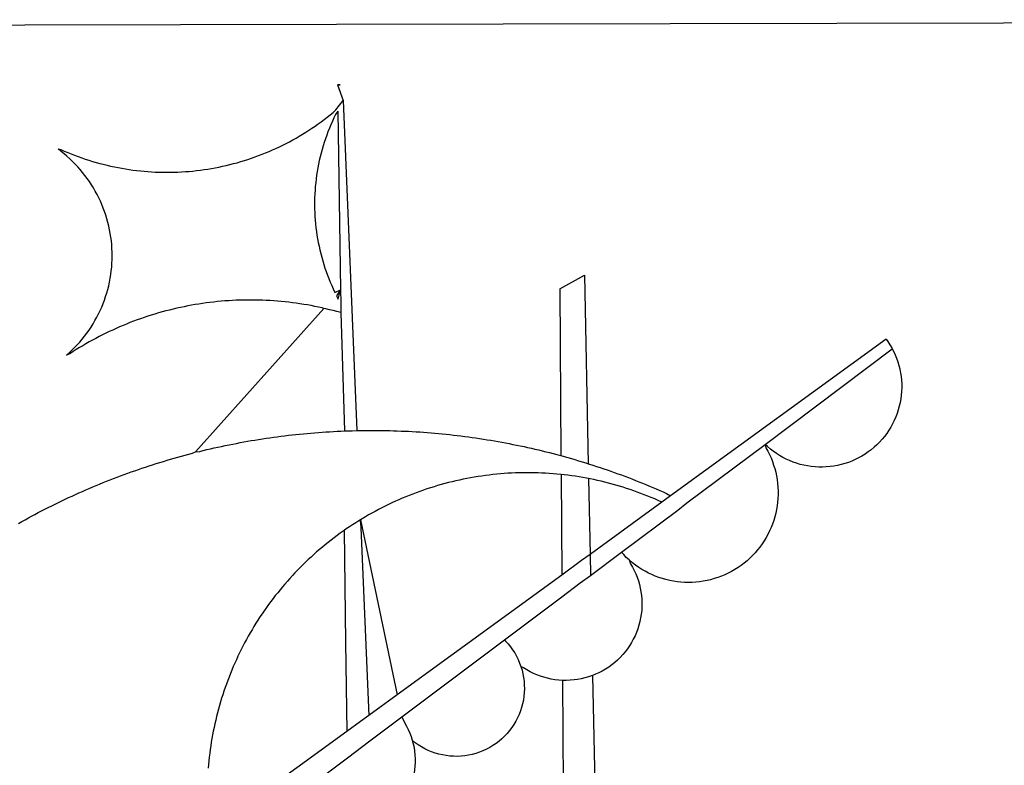
# Model space of a CAD drawing. Units: millimetres. Extents: x 179342 to 180043, y 1659168 to 1659796.
# Drawn here: x 179769 to 179771, y 1659318 to 1659319 of the extents above; entities that cross this region are included whole.
import ezdxf

# ---------------------------------------------------------------- set-up
doc = ezdxf.new("R2010")
doc.units = ezdxf.units.MM
doc.header["$MEASUREMENT"] = 0
doc.layers.add('BRAZAO', color=7, linetype='CONTINUOUS')
doc.layers.add('T-DIVIS-EXIS', color=7, linetype='CONTINUOUS')

# ---------------------------------------------------------------- blocks, each defined once
blk = doc.blocks.new('LOGO_PREFEITURA')
at = {"layer": 'BRAZAO'}
for points in [[(-441.09, -545.84), (15.02, -544.89)], [(15.02, -544.89), (437.79, -544.01)], [(15.2, -556.73), (16.3, -559.8)], [(15.2, -556.73), (16.3, -559.8)], [(15.2, -556.73), (15.7, -556.75), (15.2, -556.73)], [(-39.25, -569.21), (-38.77, -569.34), (-38.1, -569.64), (-37.42, -569.92), (-36.74, -570.2), (-36.06, -570.47), (-35.37, -570.72), (-34.68, -570.97), (-33.99, -571.2), (-33.29, -571.43), (-32.59, -571.65), (-31.88, -571.85), (-31.18, -572.05), (-30.47, -572.23), (-29.75, -572.41), (-29.04, -572.57), (-28.32, -572.73), (-27.6, -572.87), (-26.88, -573), (-26.16, -573.13), (-25.43, -573.24), (-24.71, -573.34), (-23.98, -573.43), (-23.25, -573.51), (-22.52, -573.58), (-21.79, -573.64), (-21.06, -573.69), (-20.33, -573.73), (-19.59, -573.76), (-18.86, -573.78), (-18.13, -573.78), (-17.39, -573.78), (-16.66, -573.77), (-15.93, -573.74), (-15.2, -573.71), (-14.46, -573.66), (-13.73, -573.6), (-13, -573.54), (-12.27, -573.46), (-11.54, -573.37), (-10.82, -573.27), (-10.09, -573.16), (-9.37, -573.04), (-8.65, -572.91), (-7.93, -572.77), (-7.21, -572.62), (-6.5, -572.46), (-5.78, -572.28), (-5.07, -572.1), (-4.36, -571.91), (-3.66, -571.71), (-2.96, -571.49), (-2.26, -571.27), (-1.56, -571.04), (-0.87, -570.79), (-0.18, -570.54), (0.5, -570.28), (1.18, -570), (1.86, -569.72), (2.53, -569.43), (3.2, -569.13), (3.86, -568.81), (4.52, -568.49), (5.18, -568.16), (5.83, -567.82), (6.47, -567.47), (7.11, -567.11), (7.74, -566.74), (8.37, -566.36), (9, -565.98), (9.61, -565.58), (10.22, -565.18), (10.83, -564.76), (11.43, -564.34), (12.02, -563.91), (12.61, -563.47), (13.19, -563.02), (13.77, -562.57), (14.33, -562.1), (14.89, -561.63), (16.3, -559.8)], [(16.3, -559.8), (18.97, -624.18)], [(15.27, -561.85), (14.82, -562.51), (14.5, -563.17), (14.19, -563.83), (13.9, -564.5), (13.61, -565.18), (13.34, -565.86), (13.09, -566.55), (12.84, -567.24), (12.61, -567.94), (12.39, -568.64), (12.19, -569.34), (12, -570.05), (11.82, -570.76), (11.65, -571.48), (11.5, -572.19), (11.36, -572.91), (11.24, -573.64), (11.12, -574.36), (11.03, -575.09), (10.94, -575.82), (10.87, -576.55), (10.81, -577.28), (10.77, -578.01), (10.74, -578.74), (10.72, -579.47), (10.72, -580.21), (10.73, -580.94), (10.76, -581.67), (10.79, -582.41), (10.85, -583.14), (10.91, -583.87), (10.99, -584.6), (11.08, -585.33), (11.19, -586.05), (11.31, -586.77), (11.44, -587.5), (11.59, -588.21), (11.75, -588.93), (11.92, -589.64), (12.11, -590.35), (12.31, -591.06), (12.52, -591.76), (12.75, -592.46), (12.98, -593.15), (13.24, -593.84), (13.5, -594.52), (13.78, -595.2), (14.07, -595.88), (14.37, -596.55), (14.68, -597.21), (15.78, -596.69)], [(15.27, -561.85), (15.78, -596.69)], [(-37.66, -609.48), (-37.11, -608.99), (-36.58, -608.49), (-36.06, -607.97), (-35.55, -607.44), (-35.06, -606.9), (-34.59, -606.34), (-34.13, -605.76), (-33.69, -605.18), (-33.26, -604.58), (-32.86, -603.97), (-32.47, -603.35), (-32.1, -602.71), (-31.74, -602.07), (-31.41, -601.42), (-31.09, -600.76), (-30.79, -600.09), (-30.52, -599.41), (-30.26, -598.72), (-30.02, -598.03), (-29.8, -597.33), (-29.6, -596.62), (-29.42, -595.91), (-29.27, -595.2), (-29.13, -594.47), (-29.01, -593.75), (-28.92, -593.02), (-28.84, -592.29), (-28.79, -591.56), (-28.75, -590.83), (-28.74, -590.1), (-28.75, -589.36), (-28.78, -588.63), (-28.83, -587.9), (-28.9, -587.17), (-28.99, -586.44), (-29.11, -585.72), (-29.24, -585), (-29.39, -584.28), (-29.57, -583.57), (-29.76, -582.86), (-29.98, -582.16), (-30.21, -581.46), (-30.47, -580.78), (-30.74, -580.1), (-31.03, -579.42), (-31.35, -578.76), (-31.68, -578.11), (-32.03, -577.46), (-32.4, -576.83), (-32.78, -576.2), (-33.19, -575.59), (-33.61, -574.99), (-34.05, -574.4), (-34.5, -573.83), (-34.97, -573.27), (-35.46, -572.72), (-35.96, -572.18), (-36.48, -571.66), (-37.01, -571.16), (-37.56, -570.67), (-38.12, -570.2), (-38.69, -569.74), (-39.25, -569.21)], [(58.55, -596.54), (63.34, -593.88)], [(63.34, -593.88), (64.09, -630.63)], [(15.78, -596.69), (15.01, -597.86), (15.35, -598.51), (15.78, -596.69)], [(15.78, -596.69), (15.82, -599.16)], [(58.55, -596.54), (58.77, -629.04)], [(12.54, -600.33), (12.2, -600.25), (11.49, -600.09), (10.77, -599.94), (10.05, -599.8), (9.33, -599.67), (8.6, -599.55), (7.88, -599.43), (7.15, -599.33), (6.43, -599.23), (5.7, -599.14), (4.97, -599.06), (4.24, -598.98), (3.51, -598.92), (2.78, -598.86), (2.05, -598.81), (1.31, -598.77), (0.58, -598.74), (-0.15, -598.72), (-0.88, -598.7), (-1.62, -598.7), (-1.62, -598.7), (-2.35, -598.7), (-3.08, -598.71), (-3.82, -598.73), (-4.55, -598.75), (-5.28, -598.79), (-6.02, -598.83), (-6.75, -598.88), (-7.48, -598.94), (-8.21, -599.01), (-8.94, -599.09), (-9.67, -599.17), (-10.39, -599.27), (-11.12, -599.37), (-11.84, -599.48), (-12.57, -599.6), (-13.29, -599.73), (-14.01, -599.86), (-14.73, -600), (-15.45, -600.15), (-16.16, -600.31), (-16.88, -600.48), (-17.59, -600.66), (-18.3, -600.84), (-19.01, -601.03), (-19.71, -601.23), (-20.42, -601.44), (-21.12, -601.66), (-21.81, -601.88), (-22.51, -602.12), (-23.2, -602.36), (-23.89, -602.6), (-24.58, -602.86), (-25.27, -603.12), (-25.95, -603.4), (-26.63, -603.67), (-27.3, -603.96), (-27.97, -604.26), (-28.64, -604.56), (-29.3, -604.87), (-29.97, -605.19), (-30.62, -605.51), (-31.28, -605.84), (-31.93, -606.18), (-32.57, -606.53), (-33.21, -606.89), (-33.85, -607.25), (-34.49, -607.62), (-35.12, -607.99), (-35.74, -608.38), (-36.36, -608.77), (-36.98, -609.17), (-37.66, -609.48)], [(-12.5, -628.32), (12.54, -600.33)], [(15.85, -601.15), (15.05, -600.96), (14.34, -600.77), (13.63, -600.59), (12.92, -600.41), (12.54, -600.33)], [(15.82, -599.16), (15.85, -601.15)], [(15.85, -601.15), (16.59, -624.25)], [(122.17, -606.31), (80.16, -636.89)], [(122.17, -606.31), (122.53, -606.8), (122.92, -607.42), (123.29, -608.05), (123.39, -608.25)], [(98.58, -626.88), (123.39, -608.25)], [(123.39, -608.25), (123.63, -608.71), (123.93, -609.37), (124.21, -610.05), (124.45, -610.74), (124.66, -611.45), (124.84, -612.16), (124.94, -612.65)], [(124.94, -612.65), (124.99, -612.88), (125.1, -613.6), (125.17, -614.33), (125.22, -615.06), (125.22, -615.8), (125.2, -616.53), (125.14, -617.26), (125.04, -617.99), (124.91, -618.71), (124.75, -619.42), (124.56, -620.13), (124.33, -620.83), (124.07, -621.51), (123.78, -622.19), (123.45, -622.84), (123.1, -623.49), (122.72, -624.11), (122.31, -624.72), (121.87, -625.31), (121.4, -625.87), (120.91, -626.42), (120.39, -626.94), (119.85, -627.43), (119.28, -627.9), (118.7, -628.34), (118.09, -628.76), (117.47, -629.14), (116.83, -629.5), (116.17, -629.82), (115.5, -630.12), (114.82, -630.38), (114.12, -630.61), (113.41, -630.81), (112.7, -630.98), (111.98, -631.11), (111.25, -631.21), (110.52, -631.27), (109.79, -631.3), (109.06, -631.29), (108.32, -631.25), (107.59, -631.18), (106.87, -631.07), (106.15, -630.93), (105.44, -630.76), (104.73, -630.55), (104.04, -630.31), (103.36, -630.04), (102.69, -629.73), (102.04, -629.4), (101.4, -629.03), (100.78, -628.64), (100.19, -628.22), (99.61, -627.77), (99.05, -627.29), (98.58, -626.88)], [(-12.5, -628.32), (-11.68, -628.24), (-10.97, -628.06), (-10.26, -627.89), (-9.54, -627.73), (-8.83, -627.56), (-8.11, -627.41), (-7.4, -627.25), (-6.68, -627.1), (-5.96, -626.95), (-5.24, -626.81), (-4.52, -626.67), (-3.8, -626.53), (-3.08, -626.4), (-2.36, -626.27), (-1.64, -626.14), (-0.91, -626.02), (-0.19, -625.9), (0.54, -625.79), (1.26, -625.68), (1.99, -625.57), (2.71, -625.47), (3.44, -625.37), (4.17, -625.28), (4.89, -625.19), (5.62, -625.1), (6.35, -625.01), (7.08, -624.94), (7.81, -624.86), (8.54, -624.79), (9.27, -624.72), (10, -624.66), (10.73, -624.59), (11.46, -624.54), (12.2, -624.48), (12.93, -624.44), (13.66, -624.39), (14.39, -624.35), (15.12, -624.31), (15.86, -624.28), (16.59, -624.25)], [(16.59, -624.25), (17.32, -624.22), (18.05, -624.2), (18.97, -624.18)], [(18.97, -624.18), (19.52, -624.17), (20.25, -624.15), (20.99, -624.15), (21.72, -624.14), (21.72, -624.14), (22.45, -624.15), (23.19, -624.15), (23.92, -624.16), (24.65, -624.17), (25.39, -624.19), (26.12, -624.21), (26.85, -624.23), (27.59, -624.26), (28.32, -624.29), (29.05, -624.32), (29.78, -624.36), (30.52, -624.41), (31.25, -624.45), (31.98, -624.5), (32.71, -624.56), (33.44, -624.62), (34.17, -624.68), (34.9, -624.74), (35.63, -624.81), (36.36, -624.89), (37.09, -624.96), (37.82, -625.05), (38.55, -625.13), (39.28, -625.22), (40.01, -625.31), (40.73, -625.41), (41.46, -625.51), (42.19, -625.61), (42.91, -625.72), (43.64, -625.83), (44.36, -625.95), (45.08, -626.07), (45.81, -626.19), (46.53, -626.32), (47.25, -626.45), (47.97, -626.58), (48.69, -626.72), (49.41, -626.86), (50.13, -627.01), (50.85, -627.15), (51.57, -627.31), (52.28, -627.47), (53, -627.63), (53.71, -627.79), (54.43, -627.96), (55.14, -628.13), (55.85, -628.31), (56.56, -628.48), (57.27, -628.67), (57.98, -628.85), (58.77, -629.04)], [(98.58, -626.88), (98.75, -627.56), (99.11, -628.2), (99.44, -628.85), (99.74, -629.52), (100.01, -630.2), (100.25, -630.9), (100.47, -631.6), (100.65, -632.31), (100.8, -633.02), (100.93, -633.75), (101.02, -634.47), (101.08, -635.21), (101.11, -635.94), (101.12, -636.67), (101.09, -637.4), (101.03, -638.14), (100.93, -638.86), (100.81, -639.59), (100.66, -640.3), (100.48, -641.01), (100.27, -641.72), (100.03, -642.41), (99.76, -643.09), (99.46, -643.76), (99.14, -644.42), (98.78, -645.06), (98.4, -645.69), (98, -646.3), (97.57, -646.89), (97.11, -647.47), (96.63, -648.02), (96.13, -648.56), (95.61, -649.07), (95.06, -649.56), (94.5, -650.03), (93.91, -650.47), (93.31, -650.89), (92.69, -651.28), (92.05, -651.65), (91.4, -651.99), (90.74, -652.3), (90.06, -652.58), (89.38, -652.84), (88.68, -653.06), (87.97, -653.26), (87.26, -653.43), (86.54, -653.56), (85.81, -653.67), (85.08, -653.75), (84.35, -653.79), (83.62, -653.8), (82.88, -653.79), (82.15, -653.74), (81.42, -653.66), (80.7, -653.55), (79.98, -653.42), (79.26, -653.25), (78.56, -653.05), (77.86, -652.82), (77.17, -652.56), (76.5, -652.28), (75.84, -651.96), (75.19, -651.62), (74.55, -651.25), (73.94, -650.86), (73.33, -650.44), (72.75, -649.99), (72.07, -649.41)], [(83.35, -638.3), (98.58, -626.88)], [(-47.02, -642.28), (-46.38, -641.92), (-45.74, -641.56), (-45.09, -641.21), (-44.45, -640.86), (-43.8, -640.52), (-43.15, -640.17), (-42.5, -639.83), (-41.85, -639.5), (-41.2, -639.17), (-40.54, -638.84), (-39.88, -638.51), (-39.22, -638.19), (-38.56, -637.87), (-37.9, -637.56), (-37.24, -637.25), (-36.57, -636.94), (-35.9, -636.64), (-35.23, -636.34), (-34.56, -636.04), (-33.89, -635.74), (-33.22, -635.45), (-32.54, -635.17), (-31.87, -634.88), (-31.19, -634.6), (-30.51, -634.33), (-29.83, -634.05), (-29.15, -633.79), (-28.46, -633.52), (-27.78, -633.26), (-27.09, -633), (-26.4, -632.75), (-25.71, -632.49), (-25.02, -632.25), (-24.33, -632), (-23.64, -631.76), (-22.95, -631.53), (-22.25, -631.29), (-21.55, -631.06), (-20.86, -630.84), (-20.16, -630.62), (-19.46, -630.4), (-18.75, -630.18), (-18.05, -629.97), (-17.35, -629.76), (-16.64, -629.56), (-15.94, -629.36), (-15.23, -629.16), (-14.53, -628.97), (-13.82, -628.78), (-13.11, -628.6), (-12.5, -628.32)], [(58.77, -629.04), (59.4, -629.24), (60.1, -629.44), (60.81, -629.64), (61.51, -629.84), (62.22, -630.05), (62.92, -630.26), (63.62, -630.48), (64.09, -630.63)], [(64.09, -630.63), (64.32, -630.7), (65.02, -630.92), (65.72, -631.15), (66.41, -631.38), (67.11, -631.62), (67.8, -631.85), (68.49, -632.1), (69.18, -632.34), (69.87, -632.59), (70.56, -632.84), (71.25, -633.1), (71.94, -633.36), (72.62, -633.62), (73.3, -633.89), (73.99, -634.16), (74.67, -634.43), (75.34, -634.71), (76.02, -634.99), (76.7, -635.28), (77.37, -635.56), (78.05, -635.86), (78.72, -636.15), (79.39, -636.45), (80.16, -636.89)], [(58.79, -632.72), (57.96, -632.65), (57.23, -632.59), (56.49, -632.54), (55.76, -632.49), (55.03, -632.46), (54.3, -632.43), (53.56, -632.41), (52.83, -632.4), (52.1, -632.4), (52.1, -632.4), (51.36, -632.4), (50.63, -632.42), (49.9, -632.44), (49.16, -632.47), (48.43, -632.51), (47.7, -632.56), (46.97, -632.62), (46.24, -632.69), (45.51, -632.76), (44.78, -632.85), (44.05, -632.94), (43.33, -633.04), (42.6, -633.15), (41.88, -633.27), (41.16, -633.4), (40.43, -633.53), (39.72, -633.67), (39, -633.83), (38.28, -633.99), (37.57, -634.15), (36.86, -634.33), (36.15, -634.52), (35.44, -634.71), (34.73, -634.91), (34.03, -635.12), (33.33, -635.34), (32.63, -635.57), (31.94, -635.8), (31.25, -636.04), (30.56, -636.29), (29.87, -636.55), (29.19, -636.82), (28.51, -637.1), (27.83, -637.38), (27.16, -637.67), (26.49, -637.97), (25.82, -638.28), (25.16, -638.59), (24.5, -638.91), (23.85, -639.24), (23.2, -639.58), (22.55, -639.93), (21.91, -640.28), (21.27, -640.64), (20.63, -641.01), (20, -641.38), (19.7, -641.57)], [(58.79, -632.72), (58.92, -652.35)], [(64.15, -633.53), (63.77, -633.46), (63.04, -633.33), (62.32, -633.21), (61.6, -633.09), (60.87, -632.99), (60.14, -632.89), (59.42, -632.8), (58.79, -632.72)], [(78.43, -638.15), (77.74, -637.82), (77.07, -637.52), (76.39, -637.23), (75.71, -636.95), (75.03, -636.68), (74.35, -636.42), (73.66, -636.17), (72.97, -635.92), (72.27, -635.68), (71.58, -635.45), (70.88, -635.23), (70.18, -635.01), (69.47, -634.81), (68.77, -634.61), (68.06, -634.42), (67.35, -634.24), (66.64, -634.07), (65.92, -633.9), (65.2, -633.75), (64.49, -633.6), (64.15, -633.53)], [(64.15, -633.53), (64.45, -648.33)], [(80.16, -636.89), (78.43, -638.15)], [(78.43, -638.15), (64.45, -648.33)], [(81.54, -639.67), (83.35, -638.3)], [(70.6, -647.88), (81.54, -639.67)], [(19.7, -641.57), (19.38, -641.76), (18.75, -642.15), (18.14, -642.55), (17.53, -642.95), (16.92, -643.37), (16.47, -643.68)], [(19.7, -641.57), (26.83, -675.72)], [(19.7, -641.57), (21.28, -679.76)], [(19.7, -641.57), (19.74, -642.65), (19.7, -641.57)], [(16.47, -643.68), (15.72, -644.21), (15.13, -644.64), (14.54, -645.08), (13.96, -645.53), (13.38, -645.98), (12.81, -646.44), (12.25, -646.91), (11.68, -647.38), (11.13, -647.86), (10.58, -648.35), (10.04, -648.84), (9.5, -649.34), (8.97, -649.84), (8.44, -650.36), (7.92, -650.87), (7.41, -651.4), (6.9, -651.93), (6.4, -652.46), (5.91, -653), (5.42, -653.55), (4.94, -654.11), (4.46, -654.66), (3.99, -655.23), (3.53, -655.8), (3.07, -656.37), (2.63, -656.95), (2.19, -657.54), (1.75, -658.13), (1.32, -658.72), (0.9, -659.32), (0.49, -659.93), (0.08, -660.54), (-0.32, -661.15), (-0.71, -661.77), (-1.1, -662.4), (-1.47, -663.03), (-1.84, -663.66), (-2.21, -664.3), (-2.56, -664.94), (-2.91, -665.59), (-3.25, -666.24), (-3.58, -666.89), (-3.91, -667.55), (-4.22, -668.21), (-4.53, -668.87), (-4.83, -669.54), (-5.13, -670.21), (-5.41, -670.89), (-5.69, -671.57), (-5.96, -672.25), (-6.22, -672.94), (-6.48, -673.62), (-6.72, -674.31), (-6.96, -675.01), (-7.19, -675.7), (-7.41, -676.4), (-7.62, -677.11), (-7.83, -677.81), (-8.02, -678.52), (-8.21, -679.23), (-8.39, -679.94), (-8.56, -680.65), (-8.72, -681.37), (-8.88, -682.08), (-9.03, -682.8), (-9.16, -683.52), (-9.29, -684.24), (-9.41, -684.97), (-9.52, -685.69), (-9.63, -686.42), (-9.72, -687.14), (-9.81, -687.87), (-9.89, -688.6), (-9.96, -689.33), (-10.02, -690.06)], [(16.47, -643.68), (16.78, -665.44)], [(64.45, -648.33), (62.8, -649.53)], [(64.45, -648.33), (64.53, -652.43)], [(64.53, -652.43), (70.6, -647.88)], [(72.07, -649.41), (71.51, -648.96), (71.06, -648.38), (70.6, -647.88)], [(62.8, -649.53), (58.92, -652.35)], [(72.07, -649.41), (72.35, -650.16), (72.72, -650.8), (73.05, -651.45), (73.36, -652.11), (73.63, -652.79), (73.87, -653.49), (74.08, -654.19), (74.25, -654.9), (74.38, -655.63), (74.48, -656.35), (74.54, -657.08), (74.57, -657.82), (74.56, -658.55), (74.52, -659.28), (74.44, -660.01), (74.32, -660.73), (74.17, -661.45), (73.98, -662.16), (73.76, -662.86), (73.5, -663.55), (73.22, -664.22), (72.89, -664.88), (72.54, -665.52), (72.15, -666.15), (71.74, -666.75), (71.29, -667.33), (70.82, -667.89), (70.32, -668.43), (69.8, -668.94), (69.25, -669.43), (68.67, -669.89), (68.08, -670.31), (67.46, -670.71), (66.83, -671.08), (66.18, -671.42), (65.51, -671.72), (64.93, -671.95)], [(58.92, -652.35), (26.83, -675.72)], [(62.55, -653.91), (64.53, -652.43)], [(58.95, -656.62), (62.55, -653.91)], [(47.76, -665.02), (58.95, -656.62)], [(16.78, -665.44), (17.04, -682.85)], [(27.76, -680.02), (47.76, -665.02)], [(47.76, -665.02), (47.98, -665.23), (48.47, -665.78), (48.93, -666.35), (49.35, -666.95), (49.75, -667.56), (50.11, -668.2), (50.43, -668.86), (50.72, -669.54), (50.97, -670.22)], [(50.97, -670.22), (51.18, -670.93), (51.35, -671.64), (51.49, -672.36), (51.58, -673.09), (51.63, -673.82), (51.64, -674.55), (51.62, -675.29), (51.55, -676.02), (51.44, -676.74), (51.29, -677.46), (51.11, -678.17), (50.88, -678.87), (50.62, -679.55), (50.31, -680.22), (49.98, -680.87), (49.6, -681.5), (49.2, -682.11), (48.76, -682.7), (48.29, -683.26), (47.78, -683.79), (47.25, -684.3), (46.7, -684.78), (46.11, -685.22), (45.51, -685.63), (44.88, -686.01), (44.23, -686.36), (43.56, -686.66), (42.88, -686.93), (42.19, -687.16), (41.48, -687.36), (40.76, -687.51), (40.04, -687.62), (39.31, -687.7), (38.57, -687.73), (37.84, -687.72), (37.11, -687.68), (36.38, -687.59), (35.66, -687.46), (34.94, -687.3), (34.24, -687.09), (33.55, -686.85), (32.87, -686.57), (32.21, -686.25), (31.57, -685.89), (30.95, -685.5), (30.35, -685.08), (29.78, -684.57)], [(59.06, -672.9), (58.34, -672.86), (57.61, -672.78), (56.89, -672.66), (56.17, -672.5), (55.46, -672.31), (54.76, -672.09), (54.08, -671.83), (53.4, -671.54), (52.75, -671.22), (52.1, -670.86), (51.48, -670.47), (50.97, -670.22)], [(64.93, -671.95), (64.13, -672.23), (63.43, -672.43), (62.72, -672.6), (61.99, -672.73), (61.34, -672.82)], [(64.93, -671.95), (65.42, -696.02)], [(61.34, -672.82), (60.54, -672.89), (59.8, -672.92), (59.06, -672.9)], [(59.06, -672.9), (59.2, -693.51)], [(26.83, -675.72), (21.28, -679.76)], [(19.66, -680.94), (17.04, -682.85)], [(21.28, -679.76), (19.66, -680.94)], [(21.49, -684.73), (27.76, -680.02)], [(27.76, -680.02), (28.3, -681.23), (28.67, -681.87), (29, -682.52), (29.3, -683.19), (29.56, -683.88), (29.78, -684.57)], [(17.04, -682.85), (-11.53, -703.65)], [(17.12, -688.01), (21.49, -684.73)], [(29.78, -684.57), (29.97, -685.28), (30.12, -686), (30.23, -686.73), (30.31, -687.46), (30.34, -688.19), (30.34, -688.92), (30.3, -689.65), (30.22, -690.38), (30.13, -690.95)], [(5.16, -696.98), (17.12, -688.01)]]:
    blk.add_lwpolyline(points, dxfattribs=at)

msp = doc.modelspace()

# ---------------------------------------------------------------- block references
at = {"layer": 'T-DIVIS-EXIS', "linetype": 'Continuous', "xscale": 0.009945506928488612, "yscale": 0.009945506928488612, "zscale": 0.00994550699641468}
msp.add_blockref('LOGO_PREFEITURA', (179769.7561, 1659324.4825), dxfattribs=at)

doc.saveas('drawing.dxf')
